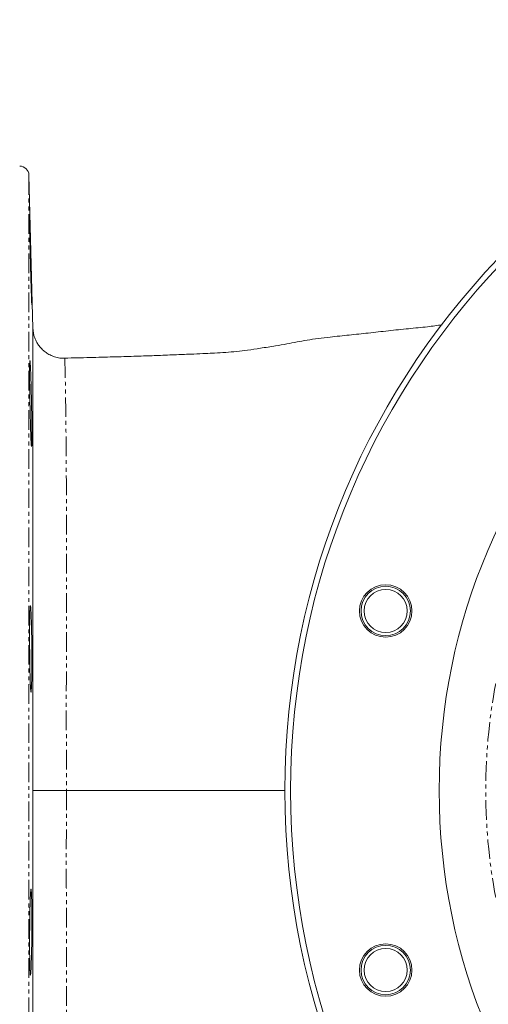
# Model space of a CAD drawing. Units: millimetres. Extents: x -1945 to 2861, y -2479 to 2478.
# Drawn here: x -304 to 0, y -2118 to -1479 of the extents above; entities that cross this region are included whole.
import ezdxf

# ---------------------------------------------------------------- set-up
doc = ezdxf.new("R2010")
doc.units = ezdxf.units.MM
doc.header["$LTSCALE"] = 2
doc.linetypes.add('PHANTOM', pattern=[12.7, 6.35, -1.27, 1.27, -1.27, 1.27, -1.27])

msp = doc.modelspace()

# ---------------------------------------------------------------- linework, layer by layer
at = {"color": 7, "linetype": 'Continuous', "lineweight": 15}
for p, q in [((-295.13, -1679.28), (-297.74, -1579.79)), ((-295.14, -1679.28), (-295.14, -1679.28))]:
    msp.add_line(p, q, dxfattribs=at)
at = {"color": 8, "linetype": 'PHANTOM', "lineweight": 0}
for p, q in [((-297.74, -1579.79), (-297.74, -2378.1)), ((-295.14, -1679.25), (-295.14, -1679.28))]:
    msp.add_line(p, q, dxfattribs=at)
at = {"color": 7, "linetype": 'Continuous', "lineweight": 15, "flags": 128}
for points in [[(-297.11, -1699.94), (-297.12, -1699.92), (-297.19, -1700.35), (-297.25, -1701.55), (-297.29, -1703.51), (-297.31, -1706.15), (-297.31, -1709.42), (-297.3, -1713.21), (-297.26, -1717.42), (-297.21, -1721.92), (-297.14, -1726.6), (-297.05, -1731.31), (-296.95, -1735.93), (-296.84, -1740.32), (-296.73, -1744.35), (-296.6, -1747.93), (-296.48, -1750.93), (-296.36, -1753.29), (-296.24, -1754.92), (-296.14, -1755.78), (-296.04, -1755.86), (-295.97, -1755.14), (-295.91, -1753.64), (-295.87, -1751.42), (-295.85, -1747.72), (-295.85, -1747.72)], [(-273.5, -1978.95), (-277.56, -1978.95), (-281.52, -1978.95), (-285.22, -1978.95), (-288.5, -1978.95), (-291.24, -1978.95), (-293.3, -1978.96), (-294.62, -1978.96), (-295.14, -1978.96)]]:
    msp.add_lwpolyline(points, dxfattribs=at)
at = {"color": 7, "linetype": 'Continuous', "lineweight": 15}
for centre, radius in [((368.11, -1978.95), 500), ((368.11, -1978.95), 496.33), ((368.11, -1978.95), 400), ((-66.56, -1862.48), 17), ((-66.56, -1862.48), 16), ((-66.56, -1862.48), 14), ((-66.56, -2095.42), 17), ((-66.56, -2095.42), 16), ((-66.56, -2095.42), 14)]:
    msp.add_circle(centre, radius, dxfattribs=at)
at = {"color": 8, "linetype": 'PHANTOM', "lineweight": 0}
msp.add_circle((368.11, -1978.95), 369.84, dxfattribs=at)
at = {"color": 7, "linetype": 'Continuous', "lineweight": 15}
msp.add_arc((-303.74, -1579.95), 6, 1.5, 90, dxfattribs=at)
for points, knots in [([(-297.29, -1608.06), (-297.29, -1608.06), (-297.31, -1607.93), (-297.32, -1608.42), (-297.32, -1609.57), (-297.3, -1611.58), (-297.26, -1614.24), (-297.2, -1617.54), (-297.13, -1621.35), (-297.04, -1625.59), (-296.94, -1630.12), (-296.83, -1634.82), (-296.71, -1639.56), (-296.59, -1644.19), (-296.46, -1648.6), (-296.34, -1652.65), (-296.23, -1656.23), (-296.12, -1659.23), (-296.03, -1661.59), (-295.95, -1663.17), (-295.9, -1664), (-295.89, -1663.96), (-295.88, -1663.94)], [0, 0, 0, 0, 0.003034, 0.056711, 0.110389, 0.164058, 0.217728, 0.2714, 0.325072, 0.378754, 0.432437, 0.486136, 0.539835, 0.593548, 0.647262, 0.700983, 0.754704, 0.808421, 0.862138, 0.91584, 0.969541, 1, 1, 1, 1]), ([(-295.96, -1655.77), (-295.98, -1654.6), (-296.03, -1652.25), (-296.12, -1648.13), (-296.23, -1643.7), (-296.34, -1639.04), (-296.47, -1634.31), (-296.59, -1629.61), (-296.71, -1625.11), (-296.83, -1620.91), (-296.94, -1617.15), (-297.04, -1613.91), (-297.13, -1611.32), (-297.2, -1609.37), (-297.24, -1608.72), (-297.26, -1608.4)], [0, 0, 0, 0, 0.076908, 0.1538161, 0.2307232, 0.3076302, 0.3845566, 0.4614837, 0.5384259, 0.6153684, 0.6923093, 0.7692499, 0.8461743, 0.9230987, 1, 1, 1, 1]), ([(-295.86, -1663.97), (-295.86, -1663.78), (-295.85, -1663.4), (-295.86, -1661.82), (-295.89, -1659.44), (-295.93, -1657.08), (-295.96, -1655.77)], [0, 0, 0, 0, 0.235553, 0.471042, 0.706529, 1, 1, 1, 1]), ([(-295.14, -1978.96), (-295.14, -1972.69), (-295.14, -1960.16), (-295.14, -1941.34), (-295.14, -1922.56), (-295.14, -1900.99), (-295.14, -1876.9), (-295.15, -1851.85), (-295.15, -1828.78), (-295.15, -1807.55), (-295.15, -1787.36), (-295.15, -1768.49), (-295.15, -1751.27), (-295.15, -1735.6), (-295.15, -1721.54), (-295.15, -1709.35), (-295.15, -1699.2), (-295.14, -1691.02), (-295.14, -1684.79), (-295.14, -1680.87), (-295.14, -1679.07), (-295.14, -1679.22), (-295.14, -1679.25)], [0, 0, 0, 0, 0.040242, 0.080484, 0.121365, 0.162246, 0.22234, 0.28296, 0.336052, 0.389143, 0.443777, 0.498411, 0.551918, 0.605426, 0.660517, 0.715609, 0.769209, 0.822809, 0.877972, 0.933136, 0.986288, 1, 1, 1, 1]), ([(-29.92, -1676.84), (-33.1, -1677.29), (-40.21, -1678.28), (-52.02, -1679.39), (-64.98, -1680.76), (-77.81, -1682.22), (-90.2, -1683.53), (-100.92, -1684.57), (-110.14, -1685.67), (-117.35, -1686.76), (-124.27, -1688.03), (-130.9, -1689.32), (-138.47, -1690.6), (-147.38, -1692.02), (-155.67, -1693.32), (-162.94, -1694.17), (-170.07, -1694.77), (-176.82, -1695.17), (-183.73, -1695.51), (-191.4, -1695.84), (-201.13, -1696.23), (-212.06, -1696.67), (-223.94, -1697.11), (-236.59, -1697.51), (-250.86, -1697.89), (-263.73, -1698.22), (-271.85, -1698.42), (-274.64, -1698.49)], [0, 0, 0, 0, 0.042208, 0.094332, 0.150107, 0.207329, 0.263121, 0.319178, 0.353077, 0.384602, 0.41331, 0.444159, 0.479553, 0.524911, 0.563809, 0.596871, 0.627983, 0.658123, 0.680754, 0.710162, 0.746393, 0.789295, 0.828338, 0.871718, 0.919771, 0.972531, 1, 1, 1, 1]), ([(-274.65, -1698.52), (-274.81, -1698.53), (-276.15, -1698.66), (-278.63, -1698.32), (-281.88, -1697.49), (-284.78, -1696.17), (-287.3, -1694.53), (-289.44, -1692.64), (-291.18, -1690.61), (-292.55, -1688.51), (-293.57, -1686.44), (-294.29, -1684.47), (-294.74, -1682.7), (-294.99, -1681.22), (-295.06, -1680.34), (-295.1, -1679.97)], [0, 0, 0, 0, 0.016183, 0.132695, 0.24242, 0.346199, 0.444592, 0.537771, 0.62564, 0.70785, 0.783803, 0.85261, 0.913044, 0.963539, 1, 1, 1, 1]), ([(-295.85, -1747.72), (-295.85, -1746.55), (-295.86, -1744.22), (-295.89, -1740.11), (-295.95, -1735.69), (-296.02, -1731.04), (-296.11, -1726.3), (-296.21, -1721.61), (-296.33, -1717.1), (-296.45, -1712.89), (-296.57, -1709.12), (-296.7, -1705.86), (-296.82, -1703.26), (-296.93, -1701.29), (-297, -1700.63), (-297.03, -1700.3)], [0, 0, 0, 0, 0.0768877, 0.1537754, 0.2306623, 0.3075493, 0.3844506, 0.4613526, 0.5382827, 0.6152134, 0.6921677, 0.7691216, 0.846084, 0.9230464, 1, 1, 1, 1]), ([(-295.96, -1906.94), (-295.94, -1905.78), (-295.9, -1903.45), (-295.86, -1899.35), (-295.85, -1894.93), (-295.85, -1890.28), (-295.89, -1885.55), (-295.94, -1880.86), (-296.01, -1876.34), (-296.1, -1872.12), (-296.2, -1868.34), (-296.31, -1865.08), (-296.43, -1862.45), (-296.56, -1860.51), (-296.68, -1859.33), (-296.8, -1858.93), (-296.91, -1859.34), (-297.02, -1860.53), (-297.11, -1862.48), (-297.19, -1865.12), (-297.25, -1868.39), (-297.29, -1872.19), (-297.31, -1876.41), (-297.32, -1880.93), (-297.3, -1885.62), (-297.27, -1890.36), (-297.22, -1895), (-297.15, -1899.42), (-297.07, -1903.48), (-296.97, -1907.09), (-296.86, -1910.12), (-296.74, -1912.5), (-296.62, -1914.15), (-296.5, -1915.05), (-296.37, -1915.13), (-296.26, -1914.44), (-296.15, -1912.94), (-296.04, -1910.59), (-295.99, -1908.24), (-295.96, -1906.94)], [0, 0, 0, 0, 0.026835, 0.05367, 0.080506, 0.107341, 0.134173, 0.161006, 0.187841, 0.214677, 0.241521, 0.268365, 0.295219, 0.322073, 0.348934, 0.375794, 0.402654, 0.429515, 0.45637, 0.483225, 0.510073, 0.53692, 0.56376, 0.5906, 0.617435, 0.644271, 0.671107, 0.697943, 0.724784, 0.751625, 0.778474, 0.805323, 0.832179, 0.859036, 0.885896, 0.912757, 0.939617, 0.966477, 1, 1, 1, 1]), ([(-295.14, -2278.56), (-295.14, -2278.57), (-295.14, -2278.58), (-295.14, -2276.46), (-295.14, -2272.16), (-295.14, -2265.69), (-295.15, -2257.34), (-295.15, -2246.94), (-295.15, -2234.62), (-295.15, -2220.56), (-295.15, -2204.78), (-295.15, -2187.2), (-295.15, -2168.07), (-295.15, -2147.68), (-295.15, -2126.05), (-295.15, -2103.15), (-295.14, -2079.34), (-295.14, -2055.05), (-295.14, -2030.24), (-295.14, -2004.82), (-295.14, -1987.58), (-295.14, -1978.96)], [0, 0, 0, 0, 0.013934, 0.069388, 0.124841, 0.178199, 0.231556, 0.28643, 0.341304, 0.395104, 0.448905, 0.504293, 0.559681, 0.613925, 0.66817, 0.724022, 0.779873, 0.834117, 0.88836, 0.94418, 1, 1, 1, 1]), ([(-273.5, -1978.95), (-268.24, -1978.95), (-257.71, -1978.95), (-242.21, -1978.95), (-227.11, -1978.95), (-212.64, -1978.95), (-198.89, -1978.95), (-185.71, -1978.95), (-169.95, -1978.95), (-152.39, -1978.95), (-138.18, -1978.95), (-131.89, -1978.95)], [0, 0, 0, 0, 0.0987301, 0.1976715, 0.2963869, 0.3945621, 0.4930924, 0.5919178, 0.6904975, 0.8631223, 1, 1, 1, 1]), ([(-296.24, -2090.75), (-296.28, -2091.8), (-296.36, -2093.9), (-296.48, -2096.25), (-296.6, -2097.91), (-296.73, -2098.81), (-296.84, -2098.9), (-296.95, -2098.2), (-297.05, -2096.71), (-297.14, -2094.51), (-297.21, -2091.61), (-297.27, -2088.14), (-297.3, -2084.17), (-297.32, -2079.82), (-297.32, -2075.22), (-297.29, -2070.49), (-297.25, -2065.78), (-297.2, -2061.2), (-297.12, -2056.91), (-297.03, -2053), (-296.93, -2049.6), (-296.82, -2046.8), (-296.7, -2044.69), (-296.57, -2043.31), (-296.45, -2042.72), (-296.33, -2042.92), (-296.21, -2043.93), (-296.11, -2045.68), (-296.02, -2048.17), (-295.95, -2051.28), (-295.89, -2054.96), (-295.86, -2059.08), (-295.85, -2063.54), (-295.86, -2068.2), (-295.89, -2072.94), (-295.95, -2077.62), (-296.02, -2082.1), (-296.12, -2086.64), (-296.2, -2089.28), (-296.24, -2090.75)], [0, 0, 0, 0, 0.02686, 0.05372, 0.080579, 0.107439, 0.1343, 0.161161, 0.188019, 0.214876, 0.241726, 0.268576, 0.295418, 0.32226, 0.349096, 0.375933, 0.402768, 0.429603, 0.456442, 0.483281, 0.510128, 0.536974, 0.563828, 0.590682, 0.617542, 0.644402, 0.671263, 0.698124, 0.724979, 0.751834, 0.77868, 0.805526, 0.832362, 0.859198, 0.886031, 0.912863, 0.939699, 0.966535, 1, 1, 1, 1])]:
    msp.add_open_spline(points, degree=3, knots=knots, dxfattribs=at)
at = {"color": 8, "linetype": 'PHANTOM', "lineweight": 0}
for points, knots in [([(-274.63, -1698.74), (-274.62, -1698.68), (-274.58, -1698.46), (-274.49, -1700.14), (-274.38, -1703.76), (-274.25, -1709.44), (-274.11, -1717.08), (-273.97, -1726.63), (-273.83, -1737.88), (-273.69, -1750.81), (-273.58, -1765.53), (-273.49, -1781.77), (-273.43, -1799.21), (-273.41, -1817.86), (-273.44, -1837.85), (-273.48, -1858.84), (-273.5, -1880.45), (-273.52, -1902.72), (-273.53, -1925.73), (-273.52, -1946.35), (-273.52, -1964.12), (-273.51, -1974), (-273.5, -1978.95)], [0, 0, 0, 0, 0.020042, 0.074284, 0.127467, 0.18065, 0.23538, 0.29011, 0.343177, 0.396244, 0.450877, 0.50551, 0.558154, 0.610798, 0.664988, 0.71918, 0.771819, 0.824459, 0.878585, 0.932712, 0.96631, 1, 1, 1, 1]), ([(-273.5, -1978.95), (-273.51, -1986.78), (-273.52, -2002.46), (-273.53, -2026.03), (-273.52, -2049.5), (-273.51, -2072.45), (-273.48, -2094.51), (-273.46, -2115.76), (-273.42, -2136.24), (-273.42, -2155.51), (-273.47, -2173.24), (-273.56, -2189.56), (-273.67, -2204.52), (-273.8, -2217.82), (-273.94, -2229.26), (-274.08, -2238.96), (-274.22, -2246.91), (-274.35, -2253.02), (-274.47, -2257.08), (-274.56, -2259.22), (-274.61, -2259.17), (-274.63, -2259.15)], [0, 0, 0, 0, 0.053385, 0.106769, 0.161703, 0.216637, 0.269996, 0.323355, 0.378284, 0.43321, 0.486091, 0.538972, 0.593421, 0.647871, 0.700352, 0.752834, 0.806807, 0.860781, 0.913813, 0.966845, 1, 1, 1, 1])]:
    msp.add_open_spline(points, degree=3, knots=knots, dxfattribs=at)

doc.saveas('drawing.dxf')
